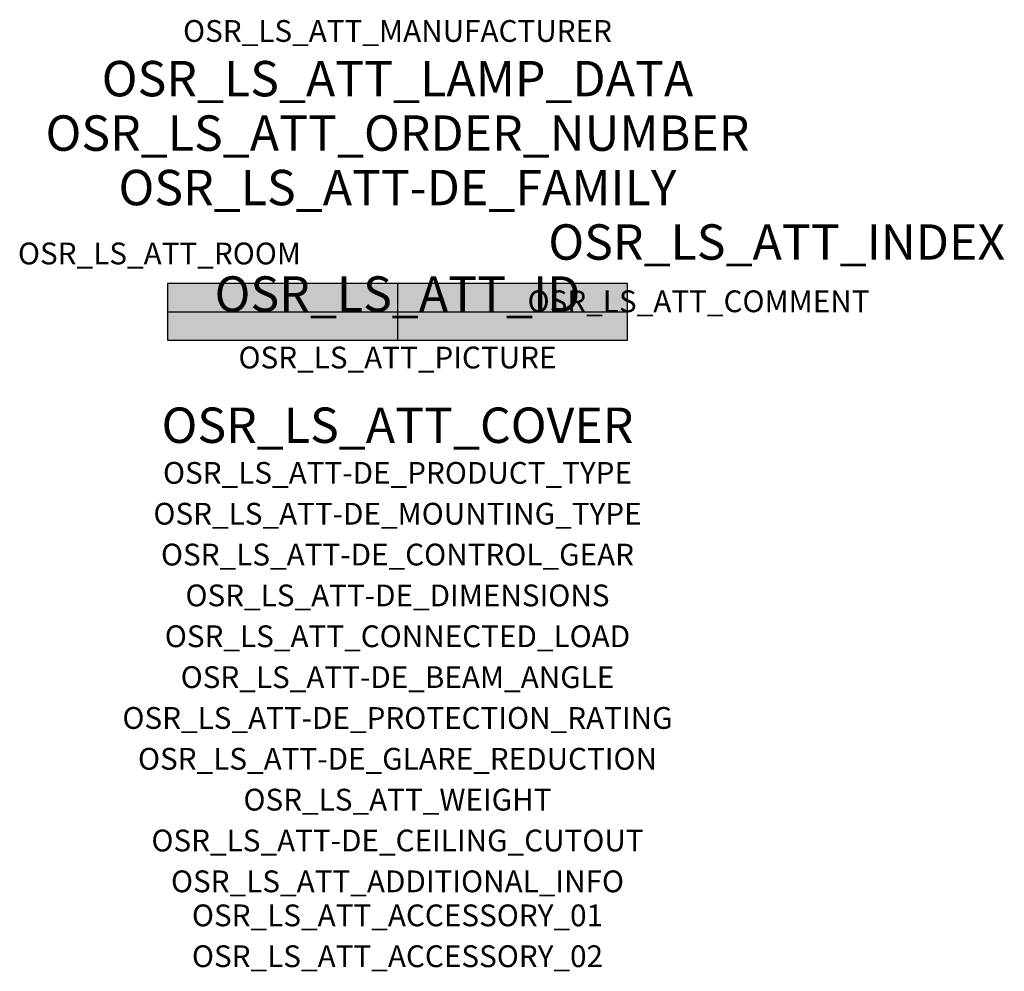
# Model space of a CAD drawing. Extents: x -1.39 to 2.23, y -2.42 to 1.07.
import ezdxf
from ezdxf.enums import TextEntityAlignment as Align

# ---------------------------------------------------------------- set-up
doc = ezdxf.new("R2010")
doc.units = 0
for name, color, linetype, true_color in [('osr_ls_att-de_beam_angle', 244, 'Continuous', 0xa02122), ('osr_ls_att-de_ceiling_cutout', 244, 'Continuous', 0xa02122), ('osr_ls_att-de_control_gear', 244, 'Continuous', 0xa02122), ('osr_ls_att-de_dimensions', 244, 'Continuous', 0xa02122), ('osr_ls_att-de_glare_reduction', 244, 'Continuous', 0xa02122), ('osr_ls_att-de_mounting_type', 244, 'Continuous', 0xa02122), ('osr_ls_att-de_product_type', 244, 'Continuous', 0xa02122), ('osr_ls_att-de_protection_rating', 244, 'Continuous', 0xa02122), ('osr_ls_att_accessory_01', 244, 'Continuous', 0xa02122), ('osr_ls_att_accessory_02', 244, 'Continuous', 0xa02122), ('osr_ls_att_additional_info', 244, 'Continuous', 0xa02122), ('osr_ls_att_comment', 244, 'Continuous', 0xa02122), ('osr_ls_att_connected_load', 244, 'Continuous', 0xa02122), ('osr_ls_att_cover', 244, 'Continuous', 0xa02122), ('osr_ls_att_id', 244, 'Continuous', 0xa02122), ('osr_ls_att_manufacturer', 244, 'Continuous', 0xa02122), ('osr_ls_att_picture', 244, 'Continuous', 0xa02122), ('osr_ls_att_room', 244, 'Continuous', 0xa02122), ('osr_ls_att_weight', 244, 'Continuous', 0xa02122)]:
    doc.layers.add(name, color=color, linetype=linetype, true_color=true_color)
for name, color, linetype in [('osr_ls_att-de_family', 7, 'Continuous'), ('osr_ls_att_index', 7, 'Continuous'), ('osr_ls_att_lamp_data', 7, 'Continuous'), ('osr_ls_att_order_number', 7, 'Continuous'), ('osr_ls_geo_contour', 7, 'Continuous'), ('osr_ls_geo_leo', 61, 'Continuous'), ('osr_ls_geo_snap', 61, 'Continuous')]:
    doc.layers.add(name, color=color, linetype=linetype)
doc.styles.add('osr_ls_txt_regular', font='txt')

msp = doc.modelspace()

# ---------------------------------------------------------------- hatches: boundary and pattern name
at = {"layer": 'osr_ls_geo_leo'}
msp.add_hatch(color=256, dxfattribs=at).paths.add_polyline_path([(-0.845, -0.104), (0.845, -0.104), (0.845, 0.104), (-0.845, 0.104)], flags=0)

# ---------------------------------------------------------------- linework, layer by layer
at = {"layer": 'osr_ls_geo_contour'}
msp.add_lwpolyline([(-0.845, -0.104), (0.845, -0.104), (0.845, 0.104), (-0.845, 0.104), (-0.845, -0.104)], close=True, dxfattribs=at)
at = {"layer": 'osr_ls_geo_snap'}
for p, q in [((0, 0.104), (0, -0.104)), ((-0.845, 0), (0.845, 0))]:
    msp.add_line(p, q, dxfattribs=at)

# ---------------------------------------------------------------- texts
at = {"layer": 'osr_ls_att-de_beam_angle', "style": 'osr_ls_txt_regular'}
msp.add_attdef('OSR_LS_ATT-DE_BEAM_ANGLE', text='frei strahlend', height=0.08, dxfattribs=at).set_placement((0, -1.3818), align=Align.CENTER)
at = {"layer": 'osr_ls_att-de_ceiling_cutout', "style": 'osr_ls_txt_regular'}
msp.add_attdef('OSR_LS_ATT-DE_CEILING_CUTOUT', text='', height=0.08, dxfattribs=at).set_placement((0, -1.9818), align=Align.CENTER)
at = {"layer": 'osr_ls_att-de_control_gear', "style": 'osr_ls_txt_regular'}
msp.add_attdef('OSR_LS_ATT-DE_CONTROL_GEAR', text='', height=0.08, dxfattribs=at).set_placement((0, -0.9318), align=Align.CENTER)
at = {"layer": 'osr_ls_att-de_dimensions', "style": 'osr_ls_txt_regular'}
msp.add_attdef('OSR_LS_ATT-DE_DIMENSIONS', text='L | B | H: 1690 mm x 208 mm x 120 mm', height=0.08, dxfattribs=at).set_placement((0, -1.0818), align=Align.CENTER)
at = {"layer": 'osr_ls_att-de_family', "style": 'osr_ls_txt_regular'}
msp.add_attdef('OSR_LS_ATT-DE_FAMILY', text='TL L', height=0.13, dxfattribs=at).set_placement((0, 0.391), align=Align.CENTER)
at = {"layer": 'osr_ls_att-de_glare_reduction', "style": 'osr_ls_txt_regular'}
msp.add_attdef('OSR_LS_ATT-DE_GLARE_REDUCTION', text='', height=0.08, dxfattribs=at).set_placement((0, -1.6818), align=Align.CENTER)
at = {"layer": 'osr_ls_att-de_mounting_type', "style": 'osr_ls_txt_regular'}
msp.add_attdef('OSR_LS_ATT-DE_MOUNTING_TYPE', text='abgehängte Montage', height=0.08, dxfattribs=at).set_placement((0, -0.7818), align=Align.CENTER)
at = {"layer": 'osr_ls_att-de_product_type', "style": 'osr_ls_txt_regular'}
msp.add_attdef('OSR_LS_ATT-DE_PRODUCT_TYPE', text='Leuchteneinsatz', height=0.08, dxfattribs=at).set_placement((0, -0.6318), align=Align.CENTER)
at = {"layer": 'osr_ls_att-de_protection_rating', "style": 'osr_ls_txt_regular'}
msp.add_attdef('OSR_LS_ATT-DE_PROTECTION_RATING', text='wie Leuchte', height=0.08, dxfattribs=at).set_placement((0, -1.5318), align=Align.CENTER)
at = {"layer": 'osr_ls_att_accessory_01', "style": 'osr_ls_txt_regular'}
msp.add_attdef('OSR_LS_ATT_ACCESSORY_01', text='', height=0.08, dxfattribs=at).set_placement((0, -2.2818), align=Align.BOTTOM_CENTER)
at = {"layer": 'osr_ls_att_accessory_02', "style": 'osr_ls_txt_regular'}
msp.add_attdef('OSR_LS_ATT_ACCESSORY_02', text='', height=0.08, dxfattribs=at).set_placement((0, -2.4318), align=Align.BOTTOM_CENTER)
at = {"layer": 'osr_ls_att_additional_info', "style": 'osr_ls_txt_regular'}
msp.add_attdef('OSR_LS_ATT_ADDITIONAL_INFO', text='', height=0.08, dxfattribs=at).set_placement((0, -2.1318), align=Align.CENTER)
at = {"layer": 'osr_ls_att_comment', "style": 'osr_ls_txt_regular'}
msp.add_attdef('OSR_LS_ATT_COMMENT', text='', height=0.08, dxfattribs=at).set_placement((0.4779, 0.0783), align=Align.TOP_LEFT)
at = {"layer": 'osr_ls_att_connected_load', "style": 'osr_ls_txt_regular'}
msp.add_attdef('OSR_LS_ATT_CONNECTED_LOAD', text='33.8 W', height=0.08, dxfattribs=at).set_placement((0, -1.2318), align=Align.CENTER)
at = {"layer": 'osr_ls_att_cover', "style": 'osr_ls_txt_regular'}
msp.add_attdef('OSR_LS_ATT_COVER', text='', height=0.13, dxfattribs=at).set_placement((0, -0.4818), align=Align.CENTER)
at = {"layer": 'osr_ls_att_id', "lineweight": 50, "style": 'osr_ls_txt_regular', "flags": 3}
msp.add_attdef('OSR_LS_ATT_ID', text='59482_105', height=0.13, dxfattribs=at).set_placement((0, 0), align=Align.CENTER)
at = {"layer": 'osr_ls_att_index', "color": 7, "lineweight": 50, "style": 'osr_ls_txt_regular'}
msp.add_attdef('OSR_LS_ATT_INDEX', (0.554, 0.191), '***', height=0.13, dxfattribs=at)
at = {"layer": 'osr_ls_att_lamp_data', "style": 'osr_ls_txt_regular'}
msp.add_attdef('OSR_LS_ATT_LAMP_DATA', text='1 x LED 4000K | CRI >= 80 4990 lm', height=0.13, dxfattribs=at).set_placement((0, 0.791), align=Align.CENTER)
at = {"layer": 'osr_ls_att_manufacturer', "style": 'osr_ls_txt_regular'}
msp.add_attdef('OSR_LS_ATT_MANUFACTURER', text='Siteco', height=0.08, dxfattribs=at).set_placement((0, 0.991), align=Align.CENTER)
at = {"layer": 'osr_ls_att_order_number', "style": 'osr_ls_txt_regular'}
msp.add_attdef('OSR_LS_ATT_ORDER_NUMBER', text='5WD7A8H0G2B5', height=0.13, dxfattribs=at).set_placement((0, 0.591), align=Align.CENTER)
at = {"layer": 'osr_ls_att_picture', "style": 'osr_ls_txt_regular', "flags": 1}
msp.add_attdef('OSR_LS_ATT_PICTURE', text='5WD7A8H0G2B5.jpg', height=0.08, dxfattribs=at).set_placement((0, -0.2082), align=Align.CENTER)
at = {"layer": 'osr_ls_att_room', "style": 'osr_ls_txt_regular'}
msp.add_attdef('OSR_LS_ATT_ROOM', text='', height=0.08, dxfattribs=at).set_placement((-0.8744, 0.1739), align=Align.CENTER)
at = {"layer": 'osr_ls_att_weight', "style": 'osr_ls_txt_regular'}
msp.add_attdef('OSR_LS_ATT_WEIGHT', text='1.8 kg', height=0.08, dxfattribs=at).set_placement((0, -1.8318), align=Align.CENTER)

doc.saveas('drawing.dxf')
